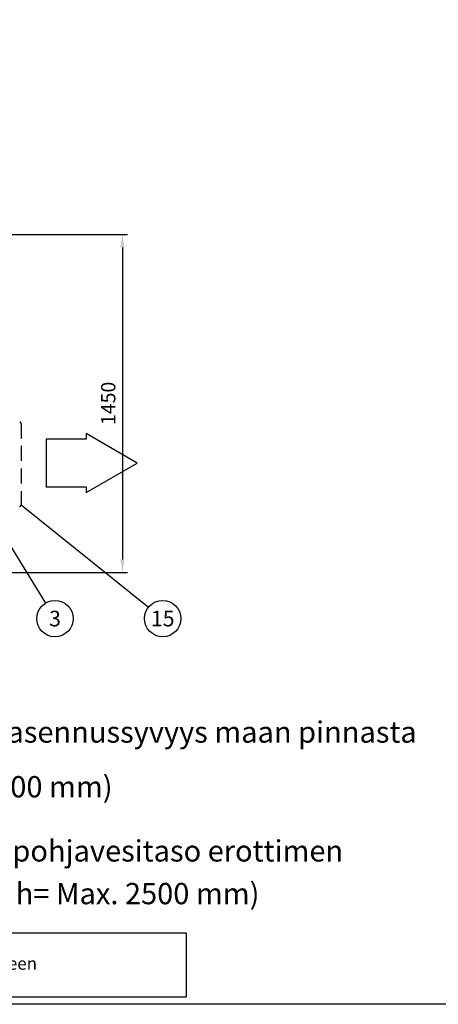
# Model space of a CAD drawing. Units: millimetres. Extents: x 0 to 12602, y -2 to 9520.
# Drawn here: x 5859 to 7629, y 0 to 4164 of the extents above; entities that cross this region are included whole.
import ezdxf
from ezdxf.enums import TextEntityAlignment as Align

# ---------------------------------------------------------------- set-up
doc = ezdxf.new("R2010")
doc.units = ezdxf.units.MM
doc.header["$LTSCALE"] = 127
doc.linetypes.add('DASHED', pattern=[0.75, 0.5, -0.25])
for name, color, linetype in [('Katko', 6, 'DASHED'), ('Mitat', 1, 'Continuous'), ('Teksti', 5, 'Continuous')]:
    doc.layers.add(name, color=color, linetype=linetype)
doc.styles.add('Huom', font='arial.ttf')
doc.styles.add('ROMANS', font='romans.shx')

msp = doc.modelspace()

# ---------------------------------------------------------------- linework, layer by layer
at = {"layer": 'Katko'}
msp.add_line((5864.5, 2456.6), (5864.5, 2111.8), dxfattribs=at)
for centre, start, end in [((5858.6, 2456.6), 0, 87.0101), ((5858.6, 2111.8), 272.9899, 0)]:
    msp.add_arc(centre, 5.9, start, end, dxfattribs=at)
at = {"layer": 'Mitat'}
for p, q in [((4671, 3256.2), (6315.4, 3256.2)), ((6293.4, 3201.2), (6293.4, 1881.6)), ((4677.3, 1826.6), (6315.4, 1826.6))]:
    msp.add_line(p, q, dxfattribs=at)
for points in [[(6284.3, 3201.2), (6302.6, 3201.2), (6293.4, 3256.2)], [(6284.3, 1881.6), (6302.6, 1881.6), (6293.4, 1826.6)]]:
    msp.add_solid(points, dxfattribs=at)
at = {"layer": 'Teksti'}
for p, q in [((6139.3, 2390.7), (5970.9, 2390.7)), ((5970.9, 2390.7), (5970.9, 2187.6)), ((6355.8, 2289.2), (6139.3, 2414.2)), ((6139.3, 2414.2), (6139.3, 2390.7)), ((6139.3, 2164.2), (6355.8, 2289.2)), ((6139.3, 2187.6), (5970.9, 2187.6)), ((6139.3, 2187.6), (6139.3, 2164.2)), ((5702, 2128.7), (5967.7, 1697)), ((5864.5, 2111.8), (6403.7, 1679.6)), ((6564.1, 300.9), (2805.2, 300.9)), ((6564.1, 31.7), (6564.1, 300.9)), ((2805.2, 31.7), (6564.1, 31.7))]:
    msp.add_line(p, q, dxfattribs=at)
msp.add_lwpolyline([(0, 0), (0, 8910), (12600, 8910), (12600, 0), (0, 0)], dxfattribs=at)
for centre in [(6008.1, 1631.4), (6463.8, 1631.4)]:
    msp.add_circle(centre, 77, dxfattribs=at)

# ---------------------------------------------------------------- texts
at = {"layer": 'Mitat', "insert": (6241.2, 2541.4), "char_height": 60.5, "attachment_point": 5, "rotation": 90, "style": 'ROMANS'}
msp.add_mtext('1450', dxfattribs=at)
at = {"layer": 'Teksti', "style": 'ROMANS'}
for s, p in [('3', (6008.1, 1631.4)), ('15', (6463.8, 1631.4))]:
    msp.add_text(s, height=66, dxfattribs=at).set_placement(p, align=Align.MIDDLE_CENTER)
at = {"layer": 'Teksti'}
for s, height, style, p in [('h = Tuloyhteen vesijuoksun asennussyvyys maan pinnasta', 90, 'Huom', (4220.8, 1106.5)), ('h = %%U                              %%U (1100 - 3000 mm)', 90, 'Huom', (4220.8, 875.1)), ('h = Max.  3000 mm, jos max. pohjavesitaso erottimen', 90, 'Huom', (4223.3, 603.8)), ('pohjan alapuolella (muuten h= Max. 2500 mm)', 90, 'Huom', (4223.3, 423.2)), ('muutoksiin ilman ennakkoilmoitusta. Viranomaisvaatimukset tulee selvittää ennen tuotteen', 52.718, 'ROMANS', (2839.6, 146.4))]:
    msp.add_text(s, height=height, dxfattribs=dict(at, style=style)).set_placement(p)

doc.saveas('drawing.dxf')
